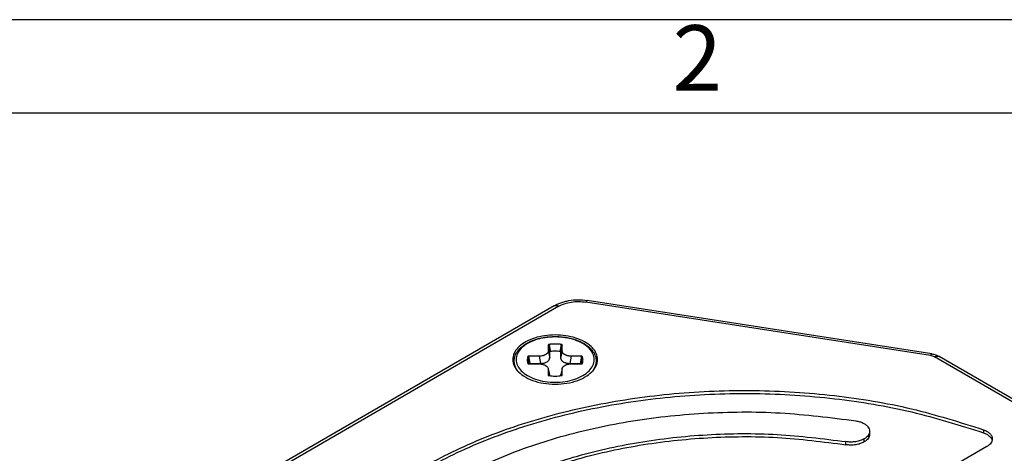
# Model space of a CAD drawing. Units: millimetres. Extents: x -210 to 0, y 0 to 297.
# Drawn here: x -86 to -33, y 274 to 297 of the extents above; entities that cross this region are included whole.
import ezdxf

# ---------------------------------------------------------------- set-up
doc = ezdxf.new("R2010")
doc.units = ezdxf.units.MM
doc.layers.add('1', color=7, linetype='Continuous')
doc.styles.add('CONVERTER_11', font='ARIAL.TTF', dxfattribs={"width": 1.2})

# ---------------------------------------------------------------- blocks, each defined once
blk = doc.blocks.new('_formato_A4')
at = {"layer": '1', "color": 7, "linetype": 'Continuous'}
for p, q in [((0, 297), (-210, 297)), ((-5, 292), (-94.5, 292))]:
    blk.add_line(p, q, dxfattribs=at)
at = {"layer": '1', "color": 7, "insert": (-49.75, 294.5), "char_height": 3.5, "attachment_point": 5, "line_spacing_factor": 1.320528, "style": 'CONVERTER_11'}
blk.add_mtext('2', dxfattribs=at)
blk = doc.blocks.new('A4_new')
at = {"layer": '1'}
blk.add_blockref('_formato_A4', (0, 0), dxfattribs=at)

msp = doc.modelspace()

# ---------------------------------------------------------------- linework, layer by layer
at = {"color": 2, "linetype": 'Continuous'}
for p, q in [((-37.256, 279.016), (-55.722, 281.879)), ((-57.171, 281.655), (-79.41, 268.783)), ((-57.733, 279.264), (-57.66, 278.881)), ((-57.66, 278.881), (-57.66, 279.206)), ((-56.998, 279.264), (-57.072, 278.881)), ((-57.072, 279.206), (-57.072, 278.881)), ((-58.226, 278.979), (-58.152, 278.596)), ((-56.506, 278.979), (-56.579, 278.596)), ((-32.38, 276.248), (-37.032, 278.941)), ((-58.714, 278.596), (-58.152, 278.596)), ((-57.739, 278.31), (-57.665, 278.011)), ((-56.993, 278.31), (-57.067, 278.011)), ((-56.579, 278.596), (-56.018, 278.596)), ((-57.66, 277.933), (-57.66, 277.971)), ((-57.072, 277.971), (-57.072, 277.933)), ((-34.413, 275.044), (-34.413, 274.881)), ((-41.78, 274.24), (-41.78, 274.403)), ((-40.806, 274.388), (-40.806, 274.551))]:
    msp.add_line(p, q, dxfattribs=at)
at = {"color": 7, "linetype": 'Continuous'}
for p, q in [((-37.18, 279.102), (-55.646, 281.966)), ((-57.422, 281.68), (-79.66, 268.808)), ((-57.733, 279.581), (-57.733, 279.264)), ((-56.998, 279.264), (-56.998, 279.581)), ((-58.226, 278.979), (-58.774, 278.979)), ((-55.958, 278.979), (-56.506, 278.979)), ((-32.13, 276.273), (-36.782, 278.966)), ((-58.774, 278.568), (-58.226, 278.568)), ((-57.739, 278.31), (-57.739, 278.31)), ((-57.733, 278.268), (-57.733, 277.951)), ((-56.998, 277.951), (-56.998, 278.268)), ((-56.506, 278.568), (-55.958, 278.568)), ((-40.513, 274.961), (-40.513, 274.797)), ((-34.23, 274.142), (-66.43, 255.506))]:
    msp.add_line(p, q, dxfattribs=at)
for points, knots in [([(-57.422, 281.68), (-57.365, 281.71), (-57.251, 281.772), (-57.061, 281.848), (-56.854, 281.911), (-56.545, 281.978), (-56.139, 282.018), (-55.81, 281.983), (-55.646, 281.966)], [0, 0, 0, 0, 0.192297, 0.389752, 0.612932, 0.840884, 1.335134, 1.830319, 1.830319, 1.830319, 1.830319]), ([(-57.366, 280.117), (-57.556, 280.109), (-57.929, 280.093), (-58.458, 279.97), (-58.921, 279.78), (-59.291, 279.527), (-59.547, 279.222), (-59.662, 278.878), (-59.619, 278.519), (-59.484, 278.326), (-59.413, 278.226)], [0, 0, 0, 0, 0.570417, 1.11713, 1.619682, 2.064602, 2.450268, 2.792647, 3.126249, 3.490148, 3.490148, 3.490148, 3.490148]), ([(-59.369, 278.176), (-59.414, 278.244), (-59.5, 278.375), (-59.561, 278.594), (-59.566, 278.807), (-59.523, 278.984), (-59.454, 279.137), (-59.364, 279.276), (-59.244, 279.409), (-59.051, 279.575), (-58.764, 279.748), (-58.431, 279.875), (-58.135, 279.953), (-57.898, 279.996), (-57.641, 280.025), (-57.385, 280.035), (-57.11, 280.026), (-56.86, 280), (-56.605, 279.954), (-56.364, 279.893), (-56.137, 279.813), (-55.94, 279.724), (-55.775, 279.631), (-55.616, 279.521), (-55.478, 279.4), (-55.364, 279.269), (-55.28, 279.141), (-55.209, 278.988), (-55.166, 278.807), (-55.17, 278.594), (-55.231, 278.375), (-55.318, 278.244), (-55.362, 278.176)], [0, 0, 0, 0, 0.242693, 0.46837, 0.670616, 0.877253, 1.009069, 1.17319, 1.370264, 1.542407, 1.93617, 2.36771, 2.607854, 2.854454, 3.089372, 3.384252, 3.621802, 3.914049, 4.13588, 4.400788, 4.657984, 4.8581, 5.046973, 5.22694, 5.435202, 5.596167, 5.747942, 5.892108, 6.098744, 6.30099, 6.526667, 6.76936, 6.76936, 6.76936, 6.76936]), ([(-55.318, 278.226), (-55.248, 278.326), (-55.112, 278.519), (-55.069, 278.878), (-55.184, 279.222), (-55.44, 279.527), (-55.811, 279.78), (-56.274, 279.97), (-56.803, 280.093), (-57.175, 280.109), (-57.366, 280.117)], [0, 0, 0, 0, 0.363899, 0.697501, 1.03988, 1.425547, 1.870466, 2.373018, 2.919731, 3.490148, 3.490148, 3.490148, 3.490148]), ([(-57.733, 279.264), (-57.734, 279.256), (-57.735, 279.237), (-57.742, 279.209), (-57.755, 279.181), (-57.772, 279.155), (-57.792, 279.13), (-57.816, 279.108), (-57.844, 279.086), (-57.878, 279.064), (-57.915, 279.045), (-57.955, 279.028), (-57.995, 279.014), (-58.054, 278.998), (-58.13, 278.983), (-58.194, 278.981), (-58.226, 278.979)], [0, 0, 0, 0, 0.0250607, 0.0553938, 0.087071, 0.1150386, 0.150103, 0.1817856, 0.2148963, 0.2567379, 0.3010228, 0.339636, 0.3868243, 0.4290598, 0.5230198, 0.6192876, 0.6192876, 0.6192876, 0.6192876]), ([(-57.695, 279.609), (-57.696, 279.609), (-57.697, 279.609), (-57.699, 279.609), (-57.702, 279.609), (-57.705, 279.608), (-57.709, 279.607), (-57.714, 279.606), (-57.719, 279.604), (-57.723, 279.601), (-57.727, 279.598), (-57.729, 279.595), (-57.732, 279.591), (-57.733, 279.588), (-57.733, 279.586), (-57.733, 279.584), (-57.733, 279.583), (-57.733, 279.582), (-57.733, 279.581)], [0, 0, 0, 0, 0.00218718, 0.00434559, 0.00664374, 0.00891034, 0.01448743, 0.0198213, 0.02486609, 0.02964295, 0.03416836, 0.03848048, 0.04265767, 0.04675316, 0.04823965, 0.04973073, 0.05136135, 0.05294905, 0.05294905, 0.05294905, 0.05294905]), ([(-57.036, 279.609), (-57.037, 279.609), (-57.039, 279.609), (-57.052, 279.611), (-57.075, 279.614), (-57.117, 279.618), (-57.171, 279.623), (-57.236, 279.627), (-57.301, 279.63), (-57.366, 279.63), (-57.431, 279.63), (-57.496, 279.627), (-57.561, 279.623), (-57.614, 279.618), (-57.657, 279.614), (-57.679, 279.611), (-57.692, 279.609), (-57.694, 279.609), (-57.695, 279.609)], [0, 0, 0, 0, 0.0031025, 0.0062222, 0.0383668, 0.070607, 0.1352307, 0.2001003, 0.2651344, 0.3302509, 0.3953674, 0.4604015, 0.5252711, 0.5898949, 0.6221348, 0.6542791, 0.6573907, 0.6605014, 0.6605014, 0.6605014, 0.6605014]), ([(-56.998, 279.581), (-56.998, 279.582), (-56.998, 279.583), (-56.998, 279.584), (-56.998, 279.586), (-56.999, 279.588), (-57, 279.591), (-57.002, 279.595), (-57.005, 279.598), (-57.008, 279.601), (-57.012, 279.604), (-57.017, 279.606), (-57.022, 279.607), (-57.026, 279.608), (-57.03, 279.609), (-57.032, 279.609), (-57.034, 279.609), (-57.036, 279.609), (-57.036, 279.609)], [0, 0, 0, 0, 0.0015877, 0.00321832, 0.00470939, 0.00619589, 0.01029137, 0.01446857, 0.01878069, 0.0233061, 0.02808296, 0.03312774, 0.03846162, 0.04403871, 0.04630548, 0.04860382, 0.05075725, 0.05294802, 0.05294802, 0.05294802, 0.05294802]), ([(-56.506, 278.979), (-56.522, 278.98), (-56.554, 278.981), (-56.602, 278.985), (-56.648, 278.992), (-56.692, 279.002), (-56.736, 279.014), (-56.778, 279.028), (-56.818, 279.046), (-56.854, 279.064), (-56.886, 279.085), (-56.916, 279.108), (-56.941, 279.132), (-56.962, 279.157), (-56.978, 279.183), (-56.99, 279.21), (-56.997, 279.237), (-56.998, 279.256), (-56.998, 279.264)], [0, 0, 0, 0, 0.0484268, 0.0962558, 0.1436758, 0.1902199, 0.2316053, 0.2796832, 0.3222202, 0.3625622, 0.4005169, 0.4375425, 0.4742422, 0.5042692, 0.5369189, 0.5639569, 0.5943377, 0.6193666, 0.6193666, 0.6193666, 0.6193666]), ([(-58.822, 278.957), (-58.822, 278.956), (-58.822, 278.955), (-58.825, 278.948), (-58.83, 278.935), (-58.838, 278.91), (-58.846, 278.879), (-58.853, 278.842), (-58.858, 278.804), (-58.859, 278.766), (-58.858, 278.728), (-58.854, 278.698), (-58.85, 278.674), (-58.848, 278.664), (-58.847, 278.658)], [0, 0, 0, 0, 0.0019133, 0.003835, 0.0234848, 0.0429858, 0.0815357, 0.1196703, 0.1575237, 0.1952353, 0.2329468, 0.2708003, 0.2874576, 0.3041784, 0.3041784, 0.3041784, 0.3041784]), ([(-58.847, 278.658), (-58.845, 278.652), (-58.842, 278.639), (-58.837, 278.62), (-58.831, 278.601), (-58.826, 278.588), (-58.824, 278.582)], [0, 0, 0, 0, 0.02006584, 0.04022882, 0.05891226, 0.07997195, 0.07997195, 0.07997195, 0.07997195]), ([(-58.774, 278.979), (-58.774, 278.979), (-58.776, 278.979), (-58.778, 278.979), (-58.781, 278.98), (-58.784, 278.98), (-58.789, 278.979), (-58.794, 278.978), (-58.8, 278.977), (-58.805, 278.975), (-58.809, 278.973), (-58.813, 278.97), (-58.816, 278.967), (-58.819, 278.964), (-58.82, 278.961), (-58.821, 278.96), (-58.821, 278.958), (-58.822, 278.957), (-58.822, 278.957)], [0, 0, 0, 0, 0.00237848, 0.00474629, 0.00694934, 0.00913778, 0.015068, 0.02083605, 0.02637717, 0.03169206, 0.0367676, 0.04160679, 0.04625152, 0.05071594, 0.05244521, 0.05415928, 0.05576535, 0.05731085, 0.05731085, 0.05731085, 0.05731085]), ([(-55.91, 278.957), (-55.91, 278.957), (-55.91, 278.958), (-55.911, 278.96), (-55.912, 278.961), (-55.913, 278.964), (-55.915, 278.967), (-55.918, 278.97), (-55.922, 278.973), (-55.927, 278.975), (-55.932, 278.977), (-55.937, 278.978), (-55.943, 278.979), (-55.947, 278.98), (-55.951, 278.98), (-55.953, 278.979), (-55.955, 278.979), (-55.957, 278.979), (-55.958, 278.979)], [0, 0, 0, 0, 0.00154543, 0.00315773, 0.00487167, 0.00660081, 0.01106523, 0.01570995, 0.02054914, 0.02562469, 0.03093957, 0.0364807, 0.04224875, 0.04817897, 0.05036741, 0.05257046, 0.05493827, 0.05731675, 0.05731675, 0.05731675, 0.05731675]), ([(-55.885, 278.658), (-55.88, 278.683), (-55.872, 278.733), (-55.873, 278.807), (-55.884, 278.882), (-55.901, 278.931), (-55.91, 278.957)], [0, 0, 0, 0, 0.0756235, 0.1507508, 0.2206908, 0.3039534, 0.3039534, 0.3039534, 0.3039534]), ([(-55.908, 278.582), (-55.906, 278.587), (-55.901, 278.6), (-55.895, 278.619), (-55.889, 278.639), (-55.886, 278.652), (-55.885, 278.658)], [0, 0, 0, 0, 0.01793648, 0.03974328, 0.05990713, 0.07997381, 0.07997381, 0.07997381, 0.07997381]), ([(-37.18, 279.102), (-37.143, 279.095), (-37.071, 279.082), (-36.964, 279.05), (-36.867, 279.012), (-36.808, 278.98), (-36.782, 278.966)], [0, 0, 0, 0, 0.1107653, 0.2208189, 0.3323141, 0.4229042, 0.4229042, 0.4229042, 0.4229042]), ([(-59.413, 278.226), (-59.3, 278.117), (-59.056, 277.883), (-58.559, 277.662), (-57.987, 277.515), (-57.366, 277.467), (-56.744, 277.515), (-56.172, 277.662), (-55.675, 277.883), (-55.431, 278.117), (-55.318, 278.226)], [0, 0, 0, 0, 0.46708, 1.007218, 1.605856, 2.236473, 2.86709, 3.465728, 4.005866, 4.472946, 4.472946, 4.472946, 4.472946]), ([(-58.824, 278.582), (-58.824, 278.582), (-58.824, 278.582), (-58.824, 278.582), (-58.824, 278.582), (-58.824, 278.582), (-58.824, 278.582), (-58.823, 278.581), (-58.823, 278.581), (-58.823, 278.581), (-58.822, 278.58), (-58.822, 278.58), (-58.822, 278.58), (-58.821, 278.58), (-58.821, 278.579), (-58.821, 278.579), (-58.82, 278.579), (-58.819, 278.578), (-58.819, 278.578), (-58.818, 278.577), (-58.817, 278.577), (-58.816, 278.576), (-58.815, 278.576), (-58.814, 278.575), (-58.812, 278.575), (-58.811, 278.574), (-58.81, 278.574), (-58.808, 278.573), (-58.806, 278.573), (-58.805, 278.572), (-58.803, 278.572), (-58.802, 278.571), (-58.8, 278.571), (-58.799, 278.57), (-58.797, 278.57), (-58.796, 278.57), (-58.795, 278.57), (-58.794, 278.569), (-58.792, 278.569), (-58.79, 278.569), (-58.788, 278.569), (-58.787, 278.569), (-58.785, 278.568), (-58.783, 278.568), (-58.781, 278.568), (-58.779, 278.568), (-58.777, 278.568), (-58.775, 278.568), (-58.774, 278.568), (-58.774, 278.568)], [0, 0, 0, 0, 0.00003821, 0.00007641, 0.00017122, 0.00030146, 0.00053095, 0.00081748, 0.00116192, 0.00171648, 0.00225876, 0.00277524, 0.00325211, 0.00367542, 0.00403103, 0.00430475, 0.00499476, 0.00577013, 0.00663118, 0.00757838, 0.00861234, 0.00973379, 0.01094364, 0.01224292, 0.01363278, 0.01511454, 0.01668963, 0.01843917, 0.02015844, 0.02184217, 0.02348484, 0.02508077, 0.02662414, 0.02810894, 0.02952907, 0.0308783, 0.03215031, 0.0333387, 0.03443696, 0.03645831, 0.03842503, 0.04033292, 0.04217766, 0.04395477, 0.04632413, 0.04870342, 0.05018846, 0.05172198, 0.0532905, 0.0532905, 0.0532905, 0.0532905]), ([(-58.226, 278.568), (-58.213, 278.568), (-58.185, 278.567), (-58.141, 278.564), (-58.098, 278.558), (-58.04, 278.547), (-57.977, 278.53), (-57.918, 278.504), (-57.878, 278.482), (-57.848, 278.462), (-57.821, 278.44), (-57.789, 278.409), (-57.758, 278.368), (-57.745, 278.329), (-57.739, 278.31)], [0, 0, 0, 0, 0.0376767, 0.0853837, 0.1306687, 0.1688584, 0.2612787, 0.3263261, 0.362798, 0.3983499, 0.4355486, 0.4658676, 0.5306484, 0.5883676, 0.5883676, 0.5883676, 0.5883676]), ([(-57.739, 278.31), (-57.738, 278.307), (-57.736, 278.3), (-57.735, 278.289), (-57.734, 278.279), (-57.734, 278.272), (-57.733, 278.268)], [0, 0, 0, 0, 0.01069719, 0.02133312, 0.03258534, 0.04250616, 0.04250616, 0.04250616, 0.04250616]), ([(-56.998, 278.268), (-56.998, 278.269), (-56.998, 278.27), (-56.998, 278.278), (-56.997, 278.292), (-56.994, 278.304), (-56.993, 278.31)], [0, 0, 0, 0, 0.00200092, 0.00400174, 0.02316853, 0.04250419, 0.04250419, 0.04250419, 0.04250419]), ([(-56.993, 278.31), (-56.99, 278.319), (-56.985, 278.338), (-56.972, 278.364), (-56.955, 278.392), (-56.935, 278.416), (-56.911, 278.44), (-56.884, 278.462), (-56.854, 278.482), (-56.822, 278.5), (-56.787, 278.515), (-56.752, 278.529), (-56.714, 278.541), (-56.662, 278.554), (-56.592, 278.565), (-56.535, 278.567), (-56.506, 278.568)], [0, 0, 0, 0, 0.0268465, 0.0589548, 0.0875984, 0.1228398, 0.1532347, 0.1900555, 0.2256898, 0.2622716, 0.3001335, 0.3389339, 0.3755718, 0.4195246, 0.4995395, 0.5886191, 0.5886191, 0.5886191, 0.5886191]), ([(-56.993, 278.31), (-56.993, 278.31), (-56.993, 278.31), (-56.993, 278.31), (-56.993, 278.31)], [0, 0, 0, 0, 0.00000648452, 0.00001296908, 0.00001296908, 0.00001296908, 0.00001296908]), ([(-55.958, 278.568), (-55.957, 278.568), (-55.956, 278.568), (-55.955, 278.568), (-55.953, 278.568), (-55.953, 278.568), (-55.952, 278.568), (-55.951, 278.568), (-55.951, 278.568), (-55.95, 278.568), (-55.949, 278.568), (-55.949, 278.568), (-55.949, 278.568), (-55.948, 278.568), (-55.948, 278.568), (-55.947, 278.568), (-55.945, 278.568), (-55.942, 278.569), (-55.939, 278.569), (-55.937, 278.57), (-55.936, 278.57), (-55.935, 278.57), (-55.933, 278.57), (-55.932, 278.571), (-55.931, 278.571), (-55.929, 278.571), (-55.928, 278.572), (-55.926, 278.572), (-55.925, 278.573), (-55.923, 278.573), (-55.922, 278.574), (-55.92, 278.574), (-55.919, 278.575), (-55.918, 278.575), (-55.916, 278.576), (-55.915, 278.577), (-55.914, 278.577), (-55.914, 278.578), (-55.913, 278.578), (-55.912, 278.578), (-55.911, 278.579), (-55.911, 278.579), (-55.91, 278.579), (-55.91, 278.58), (-55.91, 278.58), (-55.91, 278.58), (-55.909, 278.581), (-55.909, 278.581), (-55.908, 278.581), (-55.908, 278.581), (-55.908, 278.582), (-55.908, 278.582), (-55.908, 278.582), (-55.908, 278.582), (-55.908, 278.582), (-55.908, 278.582), (-55.908, 278.582)], [0, 0, 0, 0, 0.00156801, 0.00310105, 0.00458562, 0.00534752, 0.00606547, 0.00673402, 0.0073477, 0.00790103, 0.00838852, 0.00880469, 0.00914405, 0.0094011, 0.00957034, 0.00964626, 0.01297933, 0.01629976, 0.01960227, 0.02071496, 0.02190956, 0.02318011, 0.02452075, 0.02592569, 0.02738922, 0.02890576, 0.03046984, 0.03207612, 0.0337194, 0.03539468, 0.03709712, 0.03858046, 0.03998332, 0.04130693, 0.04255243, 0.04372084, 0.04481312, 0.04583009, 0.04677247, 0.04764089, 0.04843586, 0.04915779, 0.04942294, 0.04976679, 0.05017561, 0.05063579, 0.05113382, 0.05165637, 0.05219038, 0.05251452, 0.05278453, 0.05300118, 0.05312548, 0.05321617, 0.05325326, 0.05329035, 0.05329035, 0.05329035, 0.05329035]), ([(-57.705, 277.939), (-57.705, 277.939), (-57.704, 277.939), (-57.702, 277.939), (-57.701, 277.938), (-57.7, 277.938), (-57.7, 277.938)], [0, 0, 0, 0, 0.00157726, 0.003167246, 0.004490573, 0.005849568, 0.005849568, 0.005849568, 0.005849568]), ([(-57.7, 277.938), (-57.643, 277.932), (-57.532, 277.92), (-57.359, 277.915), (-57.193, 277.92), (-57.082, 277.933), (-57.032, 277.938)], [0, 0, 0, 0, 0.1697288, 0.3346335, 0.5187594, 0.6692255, 0.6692255, 0.6692255, 0.6692255]), ([(-57.7, 277.938), (-57.7, 277.938), (-57.7, 277.938), (-57.7, 277.938), (-57.7, 277.938), (-57.7, 277.938), (-57.7, 277.938), (-57.7, 277.938), (-57.7, 277.938), (-57.7, 277.938), (-57.7, 277.938)], [0, 0, 0, 0, 0.00000196461, 0.0000039292, 0.00000589379, 0.00000785838, 0.00000982296, 0.00001178755, 0.00001375214, 0.00001571673, 0.00001571673, 0.00001571673, 0.00001571673]), ([(-57.032, 277.938), (-57.032, 277.938), (-57.031, 277.938), (-57.029, 277.939), (-57.028, 277.939), (-57.027, 277.939), (-57.026, 277.939)], [0, 0, 0, 0, 0.001379606, 0.002717417, 0.004321068, 0.005909395, 0.005909395, 0.005909395, 0.005909395]), ([(-57.032, 277.938), (-57.032, 277.938), (-57.032, 277.938), (-57.032, 277.938), (-57.032, 277.938), (-57.032, 277.938), (-57.032, 277.938), (-57.032, 277.938), (-57.032, 277.938), (-57.032, 277.938), (-57.032, 277.938)], [0, 0, 0, 0, 0.00000190934, 0.0000038187, 0.00000572803, 0.00000763735, 0.00000954669, 0.00001145603, 0.00001336534, 0.0000152751, 0.0000152751, 0.0000152751, 0.0000152751]), ([(-71.619, 263.023), (-71.542, 263.864), (-71.383, 265.595), (-70.146, 268.053), (-68.262, 270.32), (-65.72, 272.341), (-62.625, 274.068), (-59.061, 275.454), (-55.137, 276.458), (-50.972, 277.05), (-46.692, 277.217), (-42.43, 276.938), (-38.303, 276.271), (-35.69, 275.447), (-34.413, 275.044)], [0, 0, 0, 0, 2.514825, 5.175376, 8.089728, 11.313657, 14.855387, 18.68649, 22.752178, 26.979666, 31.285078, 35.579512, 39.774761, 43.789085, 43.789085, 43.789085, 43.789085]), ([(-71.618, 262.942), (-71.533, 263.78), (-71.357, 265.508), (-70.103, 267.953), (-68.207, 270.208), (-65.658, 272.218), (-62.561, 273.934), (-59, 275.31), (-55.082, 276.305), (-50.926, 276.891), (-46.656, 277.053), (-42.407, 276.772), (-38.292, 276.105), (-35.686, 275.283), (-34.413, 274.881)], [0, 0, 0, 0, 2.510464, 5.16977, 8.083718, 11.306298, 14.844695, 18.67008, 22.727724, 26.945218, 31.239269, 35.521674, 39.704967, 43.708106, 43.708106, 43.708106, 43.708106]), ([(-69.619, 263.023), (-69.542, 263.827), (-69.383, 265.485), (-68.152, 267.826), (-66.285, 269.97), (-63.775, 271.862), (-60.731, 273.454), (-57.243, 274.697), (-53.426, 275.557), (-49.405, 275.993), (-45.307, 276.034), (-42.595, 275.69), (-41.247, 275.518)], [0, 0, 0, 0, 2.402875, 4.955592, 7.766638, 10.888331, 14.32321, 18.036304, 21.96626, 26.034269, 30.1515, 34.225715, 34.225715, 34.225715, 34.225715]), ([(-41.247, 275.518), (-41.179, 275.505), (-41.048, 275.479), (-40.87, 275.409), (-40.719, 275.32), (-40.605, 275.213), (-40.528, 275.091), (-40.518, 275.003), (-40.513, 274.961)], [0, 0, 0, 0, 0.2063479, 0.3988072, 0.5732519, 0.7280881, 0.8654402, 0.9921316, 0.9921316, 0.9921316, 0.9921316]), ([(-40.513, 274.961), (-40.517, 274.922), (-40.525, 274.843), (-40.588, 274.732), (-40.682, 274.631), (-40.763, 274.579), (-40.806, 274.551)], [0, 0, 0, 0, 0.1145366, 0.2371196, 0.3733257, 0.5255044, 0.5255044, 0.5255044, 0.5255044]), ([(-34.413, 275.044), (-34.345, 275.016), (-34.218, 274.964), (-34.065, 274.846), (-33.959, 274.707), (-33.944, 274.601), (-33.937, 274.551)], [0, 0, 0, 0, 0.2179798, 0.4096337, 0.5755948, 0.7248658, 0.7248658, 0.7248658, 0.7248658]), ([(-67.619, 263.023), (-67.549, 263.755), (-67.404, 265.265), (-66.283, 267.397), (-64.583, 269.349), (-62.297, 271.073), (-59.525, 272.523), (-56.348, 273.655), (-52.871, 274.438), (-49.21, 274.835), (-45.477, 274.872), (-43.008, 274.559), (-41.78, 274.403)], [0, 0, 0, 0, 2.188333, 4.513129, 7.073188, 9.916159, 13.044352, 16.42592, 20.004986, 23.709781, 27.459402, 31.169847, 31.169847, 31.169847, 31.169847]), ([(-67.618, 262.942), (-67.54, 263.671), (-67.378, 265.176), (-66.24, 267.294), (-64.53, 269.234), (-62.24, 270.945), (-59.469, 272.383), (-56.298, 273.506), (-52.831, 274.281), (-49.182, 274.673), (-45.463, 274.708), (-43.003, 274.395), (-41.78, 274.24)], [0, 0, 0, 0, 2.182789, 4.505106, 7.063105, 9.902501, 13.024617, 16.397372, 19.965181, 23.656916, 27.392521, 31.088932, 31.088932, 31.088932, 31.088932]), ([(-40.806, 274.551), (-40.875, 274.518), (-41.019, 274.447), (-41.262, 274.395), (-41.519, 274.373), (-41.693, 274.393), (-41.78, 274.403)], [0, 0, 0, 0, 0.228448, 0.478561, 0.740233, 1.001627, 1.001627, 1.001627, 1.001627]), ([(-40.513, 274.797), (-40.517, 274.759), (-40.525, 274.68), (-40.588, 274.569), (-40.682, 274.468), (-40.763, 274.416), (-40.806, 274.388)], [0, 0, 0, 0, 0.1145366, 0.2371196, 0.3733257, 0.5255044, 0.5255044, 0.5255044, 0.5255044]), ([(-34.413, 274.881), (-34.354, 274.857), (-34.242, 274.812), (-34.103, 274.714), (-33.996, 274.602), (-33.963, 274.512), (-33.947, 274.47)], [0, 0, 0, 0, 0.1893006, 0.3593437, 0.509573, 0.6437295, 0.6437295, 0.6437295, 0.6437295]), ([(-33.937, 274.551), (-33.941, 274.513), (-33.95, 274.433), (-34.012, 274.323), (-34.106, 274.221), (-34.187, 274.169), (-34.23, 274.142)], [0, 0, 0, 0, 0.1145366, 0.2371196, 0.3733257, 0.5255044, 0.5255044, 0.5255044, 0.5255044]), ([(-40.806, 274.388), (-40.875, 274.355), (-41.019, 274.284), (-41.262, 274.232), (-41.519, 274.21), (-41.693, 274.23), (-41.78, 274.24)], [0, 0, 0, 0, 0.228448, 0.478561, 0.740233, 1.001627, 1.001627, 1.001627, 1.001627])]:
    msp.add_open_spline(points, degree=3, knots=knots, dxfattribs=at)
at = {"color": 2, "linetype": 'Continuous'}
for points, knots in [([(-57.171, 281.655), (-57.069, 281.705), (-56.855, 281.81), (-56.494, 281.888), (-56.11, 281.922), (-55.852, 281.893), (-55.722, 281.879)], [0, 0, 0, 0, 0.339919, 0.711941, 1.101295, 1.490649, 1.490649, 1.490649, 1.490649]), ([(-55.646, 281.966), (-55.659, 281.96), (-55.696, 281.944), (-55.712, 281.905), (-55.722, 281.879)], [0, 0, 0, 0, 0.0412372, 0.1192577, 0.1192577, 0.1192577, 0.1192577]), ([(-57.422, 281.68), (-57.404, 281.687), (-57.368, 281.704), (-57.304, 281.704), (-57.237, 281.689), (-57.194, 281.666), (-57.171, 281.655)], [0, 0, 0, 0, 0.0571993, 0.118477, 0.1866495, 0.2628912, 0.2628912, 0.2628912, 0.2628912]), ([(-57.366, 280.013), (-57.184, 280.005), (-56.829, 279.99), (-56.327, 279.869), (-55.892, 279.682), (-55.551, 279.434), (-55.325, 279.136), (-55.243, 278.8), (-55.325, 278.464), (-55.551, 278.165), (-55.892, 277.918), (-56.327, 277.73), (-56.829, 277.613), (-57.366, 277.573), (-57.902, 277.613), (-58.404, 277.73), (-58.839, 277.918), (-59.181, 278.165), (-59.406, 278.464), (-59.488, 278.8), (-59.406, 279.136), (-59.181, 279.434), (-58.839, 279.682), (-58.404, 279.869), (-57.902, 279.99), (-57.547, 280.005), (-57.366, 280.013)], [0, 0, 0, 0, 0.544112, 1.064004, 1.539031, 1.956295, 2.316119, 2.638149, 2.960178, 3.320002, 3.737266, 4.212293, 4.732185, 5.276297, 5.820409, 6.340301, 6.815328, 7.232592, 7.592416, 7.914446, 8.236475, 8.596299, 9.013563, 9.488591, 10.008482, 10.552594, 10.552594, 10.552594, 10.552594]), ([(-57.733, 279.581), (-57.727, 279.551), (-57.716, 279.49), (-57.697, 279.397), (-57.679, 279.302), (-57.666, 279.238), (-57.66, 279.206)], [0, 0, 0, 0, 0.0930504, 0.1861665, 0.2841863, 0.3822832, 0.3822832, 0.3822832, 0.3822832]), ([(-57.695, 279.609), (-57.689, 279.578), (-57.677, 279.518), (-57.658, 279.425), (-57.639, 279.33), (-57.626, 279.266), (-57.619, 279.234)], [0, 0, 0, 0, 0.0930841, 0.1862378, 0.2843016, 0.382447, 0.382447, 0.382447, 0.382447]), ([(-57.648, 279.222), (-57.65, 279.221), (-57.653, 279.219), (-57.656, 279.215), (-57.659, 279.21), (-57.66, 279.208), (-57.66, 279.206)], [0, 0, 0, 0, 0.00549722, 0.01207169, 0.01600063, 0.02072419, 0.02072419, 0.02072419, 0.02072419]), ([(-57.619, 279.234), (-57.622, 279.233), (-57.627, 279.232), (-57.635, 279.229), (-57.642, 279.226), (-57.646, 279.223), (-57.648, 279.222)], [0, 0, 0, 0, 0.00700804, 0.01604226, 0.02513503, 0.03114829, 0.03114829, 0.03114829, 0.03114829]), ([(-57.112, 279.234), (-57.197, 279.241), (-57.366, 279.254), (-57.535, 279.241), (-57.619, 279.234)], [0, 0, 0, 0, 0.2540285, 0.5080571, 0.5080571, 0.5080571, 0.5080571]), ([(-57.036, 279.609), (-57.043, 279.578), (-57.055, 279.518), (-57.074, 279.425), (-57.093, 279.33), (-57.106, 279.266), (-57.112, 279.234)], [0, 0, 0, 0, 0.0930873, 0.1862444, 0.2843082, 0.3824537, 0.3824537, 0.3824537, 0.3824537]), ([(-57.083, 279.222), (-57.085, 279.223), (-57.089, 279.226), (-57.096, 279.229), (-57.104, 279.232), (-57.109, 279.233), (-57.112, 279.234)], [0, 0, 0, 0, 0.00601327, 0.01510603, 0.02306276, 0.03114863, 0.03114863, 0.03114863, 0.03114863]), ([(-57.072, 279.206), (-57.072, 279.207), (-57.072, 279.21), (-57.075, 279.214), (-57.078, 279.219), (-57.082, 279.221), (-57.083, 279.222)], [0, 0, 0, 0, 0.00344992, 0.00865575, 0.01427682, 0.02072947, 0.02072947, 0.02072947, 0.02072947]), ([(-56.998, 279.581), (-57.004, 279.551), (-57.016, 279.49), (-57.034, 279.397), (-57.053, 279.302), (-57.065, 279.238), (-57.072, 279.206)], [0, 0, 0, 0, 0.0930504, 0.1861665, 0.2841863, 0.3822832, 0.3822832, 0.3822832, 0.3822832]), ([(-58.762, 278.573), (-58.767, 278.605), (-58.778, 278.671), (-58.793, 278.768), (-58.807, 278.863), (-58.817, 278.926), (-58.822, 278.957)], [0, 0, 0, 0, 0.0996557, 0.1992992, 0.294033, 0.3887564, 0.3887564, 0.3887564, 0.3887564]), ([(-58.714, 278.596), (-58.719, 278.629), (-58.729, 278.694), (-58.744, 278.791), (-58.759, 278.886), (-58.769, 278.948), (-58.774, 278.979)], [0, 0, 0, 0, 0.0993581, 0.1987124, 0.2931754, 0.3876354, 0.3876354, 0.3876354, 0.3876354]), ([(-58.152, 278.596), (-58.137, 278.596), (-58.105, 278.596), (-58.056, 278.6), (-58.008, 278.606), (-57.948, 278.618), (-57.879, 278.638), (-57.804, 278.673), (-57.742, 278.716), (-57.702, 278.759), (-57.68, 278.796), (-57.669, 278.823), (-57.661, 278.851), (-57.66, 278.871), (-57.66, 278.881)], [0, 0, 0, 0, 0.0444849, 0.0964691, 0.1480237, 0.190549, 0.2797789, 0.3626336, 0.4376493, 0.5051712, 0.5363321, 0.566427, 0.5931487, 0.6242672, 0.6242672, 0.6242672, 0.6242672]), ([(-57.072, 278.881), (-57.07, 278.862), (-57.066, 278.822), (-57.036, 278.766), (-56.99, 278.716), (-56.94, 278.681), (-56.893, 278.656), (-56.855, 278.641), (-56.813, 278.626), (-56.754, 278.611), (-56.675, 278.598), (-56.611, 278.597), (-56.579, 278.596)], [0, 0, 0, 0, 0.0577962, 0.1187555, 0.1861639, 0.2612445, 0.3014374, 0.3441046, 0.3842014, 0.4335023, 0.5272612, 0.6239581, 0.6239581, 0.6239581, 0.6239581]), ([(-55.958, 278.979), (-55.963, 278.948), (-55.972, 278.886), (-55.987, 278.791), (-56.002, 278.694), (-56.013, 278.629), (-56.018, 278.596)], [0, 0, 0, 0, 0.0944538, 0.1889106, 0.2882711, 0.3876354, 0.3876354, 0.3876354, 0.3876354]), ([(-55.91, 278.957), (-55.915, 278.926), (-55.924, 278.863), (-55.939, 278.768), (-55.954, 278.671), (-55.964, 278.605), (-55.969, 278.573)], [0, 0, 0, 0, 0.0947137, 0.1894379, 0.2890876, 0.3887496, 0.3887496, 0.3887496, 0.3887496]), ([(-37.256, 279.016), (-37.246, 279.041), (-37.23, 279.08), (-37.193, 279.096), (-37.18, 279.102)], [0, 0, 0, 0, 0.0780205, 0.1192577, 0.1192577, 0.1192577, 0.1192577]), ([(-37.032, 278.941), (-37.066, 278.958), (-37.137, 278.993), (-37.215, 279.008), (-37.256, 279.016)], [0, 0, 0, 0, 0.1133062, 0.2373136, 0.2373136, 0.2373136, 0.2373136]), ([(-37.032, 278.941), (-37.009, 278.952), (-36.967, 278.975), (-36.899, 278.99), (-36.836, 278.99), (-36.799, 278.974), (-36.782, 278.966)], [0, 0, 0, 0, 0.0762417, 0.1444142, 0.205692, 0.2628912, 0.2628912, 0.2628912, 0.2628912]), ([(-58.762, 278.573), (-58.762, 278.572), (-58.763, 278.57), (-58.763, 278.569), (-58.764, 278.568)], [0, 0, 0, 0, 0.002551183, 0.005099912, 0.005099912, 0.005099912, 0.005099912]), ([(-58.745, 278.587), (-58.747, 278.587), (-58.751, 278.584), (-58.755, 278.581), (-58.76, 278.577), (-58.761, 278.574), (-58.762, 278.573)], [0, 0, 0, 0, 0.00606179, 0.0134424, 0.01787321, 0.02306189, 0.02306189, 0.02306189, 0.02306189]), ([(-58.714, 278.596), (-58.716, 278.596), (-58.721, 278.595), (-58.729, 278.593), (-58.737, 278.591), (-58.742, 278.589), (-58.745, 278.587)], [0, 0, 0, 0, 0.00708654, 0.01642414, 0.02348753, 0.0325723, 0.0325723, 0.0325723, 0.0325723]), ([(-55.987, 278.587), (-55.989, 278.588), (-55.994, 278.591), (-56.001, 278.593), (-56.01, 278.595), (-56.015, 278.596), (-56.018, 278.596)], [0, 0, 0, 0, 0.00651892, 0.01614848, 0.02438036, 0.03257287, 0.03257287, 0.03257287, 0.03257287]), ([(-55.969, 278.573), (-55.97, 278.574), (-55.972, 278.577), (-55.976, 278.581), (-55.981, 278.584), (-55.985, 278.587), (-55.987, 278.587)], [0, 0, 0, 0, 0.004412, 0.00962207, 0.01700269, 0.02306448, 0.02306448, 0.02306448, 0.02306448]), ([(-55.968, 278.568), (-55.968, 278.569), (-55.969, 278.57), (-55.969, 278.572), (-55.969, 278.573)], [0, 0, 0, 0, 0.002548735, 0.005099958, 0.005099958, 0.005099958, 0.005099958]), ([(-57.66, 277.971), (-57.66, 277.971), (-57.66, 277.972), (-57.66, 277.98), (-57.661, 277.993), (-57.663, 278.005), (-57.665, 278.011)], [0, 0, 0, 0, 0.00173254, 0.0034658, 0.02206917, 0.04089726, 0.04089726, 0.04089726, 0.04089726]), ([(-57.067, 278.011), (-57.068, 278.008), (-57.069, 278.001), (-57.071, 277.991), (-57.072, 277.981), (-57.072, 277.974), (-57.072, 277.971)], [0, 0, 0, 0, 0.01032276, 0.02056638, 0.0312327, 0.04091036, 0.04091036, 0.04091036, 0.04091036])]:
    msp.add_open_spline(points, degree=3, knots=knots, dxfattribs=at)
for points in [[(-57.665, 278.011), (-57.665, 278.011), (-57.665, 278.011), (-57.665, 278.011)], [(-57.067, 278.011), (-57.067, 278.011), (-57.067, 278.011), (-57.067, 278.011)]]:
    msp.add_open_spline(points, degree=3, dxfattribs=at)
at = {"layer": '1', "color": 7, "linetype": 'Continuous'}
for centre, start, end in [((-57.68, 278.036), 237.793, 255.4363), ((-57.051, 278.036), 284.564, 302.207)]:
    msp.add_arc(centre, 0.1, start, end, dxfattribs=at)

# ---------------------------------------------------------------- block references
msp.add_blockref('A4_new', (0, 0))

doc.saveas('drawing.dxf')
